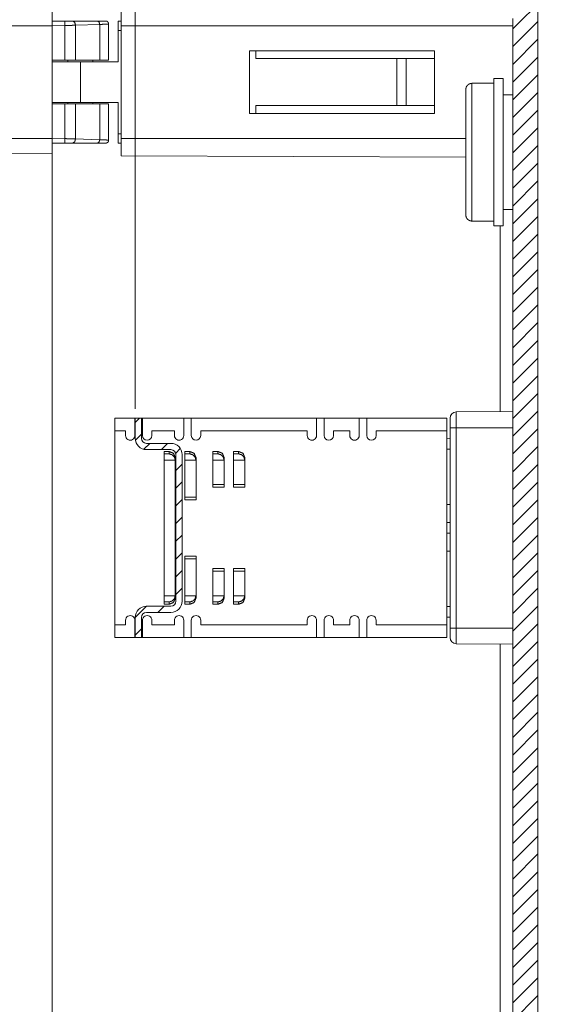
# Paper-space layout 'Foglio 1' of a CAD drawing. Units: millimetres. Extents: x 0 to 1189, y 0 to 841.
# Drawn here: x 1100 to 1142, y 454 to 532 of the extents above; entities that cross this region are included whole.
import ezdxf

# ---------------------------------------------------------------- set-up
doc = ezdxf.new("R2010")
doc.units = ezdxf.units.MM
doc.layers.add('1', color=7, linetype='Continuous', true_color=0xffffff)

psp = doc.layouts.new('Foglio 1')

# ---------------------------------------------------------------- linework, layer by layer
at = {"layer": '1', "color": 18, "linetype": 'Continuous', "lineweight": 13}
for p, q in [((1109.338, 501.332), (1109.338, 586.555)), ((1139.463, 531.676), (1141.904, 534.117)), ((1102.713, 531.932), (1071.257, 531.932)), ((1102.713, 531.924), (1103.716, 531.948)), ((1103.716, 531.948), (1103.716, 529.182)), ((1104.574, 531.971), (1106.506, 532.035)), ((1104.574, 531.971), (1104.574, 529.182)), ((1106.506, 532.035), (1106.506, 529.182)), ((1107.963, 531.557), (1108.213, 531.557)), ((1108.213, 531.932), (1139.463, 531.932)), ((1139.463, 530.262), (1141.463, 532.262)), ((1139.463, 528.847), (1141.463, 530.847)), ((1139.463, 527.433), (1141.463, 529.433)), ((1104.963, 525.807), (1104.963, 529.057)), ((1139.463, 526.019), (1141.463, 528.019)), ((1139.463, 524.605), (1141.463, 526.605)), ((1103.716, 525.682), (1103.716, 522.915)), ((1104.574, 525.682), (1104.574, 522.893)), ((1106.506, 525.682), (1106.506, 522.829)), ((1139.463, 523.191), (1141.463, 525.191)), ((1139.463, 521.776), (1141.463, 523.776)), ((1102.713, 522.932), (1086.511, 522.932)), ((1102.713, 522.94), (1103.716, 522.915)), ((1104.574, 522.893), (1106.506, 522.829)), ((1107.963, 523.307), (1108.213, 523.307)), ((1108.213, 522.932), (1135.713, 522.932)), ((1139.463, 520.362), (1141.463, 522.362)), ((1139.463, 518.948), (1141.463, 520.948)), ((1139.463, 517.534), (1141.463, 519.534)), ((1139.463, 516.12), (1141.463, 518.12)), ((1139.463, 514.705), (1141.463, 516.705)), ((1138.472, 515.956), (1138.472, 501.117)), ((1139.463, 513.291), (1141.463, 515.291)), ((1139.463, 511.877), (1141.463, 513.877)), ((1139.463, 510.463), (1141.463, 512.463)), ((1139.463, 509.048), (1141.463, 511.048)), ((1139.463, 507.634), (1141.463, 509.634)), ((1139.463, 506.22), (1141.463, 508.22)), ((1139.463, 504.806), (1141.463, 506.806)), ((1139.463, 503.392), (1141.463, 505.392)), ((1139.463, 501.977), (1141.463, 503.977)), ((1139.463, 500.563), (1141.463, 502.563)), ((1139.463, 499.149), (1141.463, 501.149)), ((1109.338, 500.239), (1109.681, 500.582)), ((1109.35, 498.836), (1109.838, 499.324)), ((1134.958, 483.832), (1134.958, 499.832)), ((1134.958, 499.832), (1139.463, 499.832)), ((1139.463, 497.735), (1141.463, 499.735)), ((1110.033, 498.105), (1110.509, 498.582)), ((1111.423, 498.082), (1111.923, 498.582)), ((1112.038, 497.747), (1111.638, 497.747)), ((1112.038, 497.932), (1112.038, 497.747)), ((1112.566, 497.81), (1112.937, 498.181)), ((1113.688, 497.747), (1113.288, 497.747)), ((1113.688, 497.932), (1113.688, 497.747)), ((1115.938, 497.747), (1115.538, 497.747)), ((1115.938, 497.932), (1115.938, 497.747)), ((1117.588, 497.747), (1117.188, 497.747)), ((1117.588, 497.932), (1117.588, 497.747)), ((1139.463, 496.321), (1141.463, 498.321)), ((1112.537, 497.248), (1111.638, 497.248)), ((1112.588, 496.418), (1113.088, 496.918)), ((1114.187, 497.248), (1113.288, 497.248)), ((1116.437, 497.248), (1115.538, 497.248)), ((1118.087, 497.248), (1117.188, 497.248)), ((1139.463, 494.906), (1141.463, 496.906)), ((1112.588, 495.003), (1113.088, 495.503)), ((1139.463, 493.492), (1141.463, 495.492)), ((1112.588, 493.589), (1113.088, 494.089)), ((1139.463, 492.078), (1141.463, 494.078)), ((1112.588, 492.175), (1113.088, 492.675)), ((1139.463, 490.664), (1141.463, 492.664)), ((1112.588, 490.761), (1113.088, 491.261)), ((1139.463, 489.249), (1141.463, 491.249)), ((1112.588, 489.346), (1113.088, 489.846)), ((1139.463, 487.835), (1141.463, 489.835)), ((1112.588, 487.932), (1113.088, 488.432)), ((1139.463, 486.421), (1141.463, 488.421)), ((1112.588, 486.518), (1113.088, 487.018)), ((1139.463, 485.007), (1141.463, 487.007)), ((1111.638, 486.416), (1112.537, 486.416)), ((1111.638, 485.916), (1112.038, 485.916)), ((1112.038, 485.732), (1112.038, 485.916)), ((1113.288, 486.416), (1114.187, 486.416)), ((1113.288, 485.916), (1113.688, 485.916)), ((1113.688, 485.732), (1113.688, 485.916)), ((1115.538, 486.416), (1116.437, 486.416)), ((1115.538, 485.916), (1115.938, 485.916)), ((1115.938, 485.732), (1115.938, 485.916)), ((1117.188, 486.416), (1118.087, 486.416)), ((1117.188, 485.916), (1117.588, 485.916)), ((1117.588, 485.732), (1117.588, 485.916)), ((1109.338, 484.682), (1110.237, 485.582)), ((1111.151, 485.082), (1111.651, 485.582)), ((1139.463, 483.593), (1141.463, 485.593)), ((1109.338, 483.268), (1109.838, 483.768)), ((1134.958, 483.832), (1139.463, 483.832)), ((1139.463, 482.178), (1141.463, 484.178)), ((1139.463, 480.764), (1141.463, 482.764)), ((1138.472, 482.547), (1138.472, 451.25)), ((1139.463, 479.35), (1141.463, 481.35)), ((1139.463, 477.936), (1141.463, 479.936)), ((1139.463, 476.522), (1141.463, 478.522)), ((1139.463, 475.107), (1141.463, 477.107)), ((1139.463, 473.693), (1141.463, 475.693)), ((1139.463, 472.279), (1141.463, 474.279)), ((1139.463, 470.865), (1141.463, 472.865)), ((1139.463, 469.45), (1141.463, 471.45)), ((1139.463, 468.036), (1141.463, 470.036)), ((1139.463, 466.622), (1141.463, 468.622)), ((1139.463, 465.208), (1141.463, 467.208)), ((1139.463, 463.794), (1141.463, 465.794)), ((1139.463, 462.379), (1141.463, 464.379)), ((1139.463, 460.965), (1141.463, 462.965)), ((1139.463, 459.551), (1141.463, 461.551)), ((1139.463, 458.137), (1141.463, 460.137)), ((1139.463, 456.723), (1141.463, 458.723)), ((1139.463, 455.308), (1141.463, 457.308)), ((1139.463, 453.894), (1141.463, 455.894)), ((1139.463, 452.48), (1141.463, 454.48))]:
    psp.add_line(p, q, dxfattribs=at)
at = {"layer": '1', "color": 18, "linetype": 'Continuous', "lineweight": 18}
for p, q in [((1141.463, 533.277), (1141.463, 428.355)), ((1102.713, 532.307), (1103.716, 532.307)), ((1104.343, 532.307), (1106.32, 532.307)), ((1105.759, 532.307), (1105.758, 532.307)), ((1106.516, 532.307), (1106.322, 532.307)), ((1107.963, 532.307), (1108.213, 532.307)), ((1139.463, 302.043), (1139.463, 532.519)), ((1102.713, 522.932), (1102.713, 531.932)), ((1107.213, 529.182), (1107.213, 532.079)), ((1107.963, 531.557), (1107.963, 529.057)), ((1108.213, 522.932), (1108.213, 531.932)), ((1118.463, 529.932), (1118.463, 524.932)), ((1118.463, 529.932), (1133.213, 529.932)), ((1118.963, 529.307), (1118.963, 529.932)), ((1133.213, 529.932), (1133.213, 524.932)), ((1103.716, 529.182), (1102.713, 529.182)), ((1103.963, 529.182), (1103.963, 529.057)), ((1106.506, 529.182), (1104.574, 529.182)), ((1105.963, 529.057), (1105.963, 529.182)), ((1118.963, 529.307), (1130.213, 529.307)), ((1130.213, 529.307), (1130.963, 529.307)), ((1130.213, 525.557), (1130.213, 529.307)), ((1130.963, 525.557), (1130.963, 529.307)), ((1130.963, 529.307), (1133.213, 529.307)), ((1104.963, 529.057), (1107.963, 529.057)), ((1138.713, 527.707), (1137.963, 527.707)), ((1137.963, 527.332), (1136.213, 527.332)), ((1139.463, 526.408), (1138.713, 526.401)), ((1103.716, 525.682), (1102.713, 525.682)), ((1102.713, 525.682), (1102.789, 525.682)), ((1103.963, 525.807), (1103.963, 525.682)), ((1106.506, 525.682), (1104.574, 525.682)), ((1104.963, 525.807), (1107.963, 525.807)), ((1105.963, 525.682), (1105.963, 525.807)), ((1107.213, 522.785), (1107.213, 525.682)), ((1107.963, 523.307), (1107.963, 525.807)), ((1133.213, 525.557), (1118.963, 525.557)), ((1118.963, 525.557), (1130.213, 525.557)), ((1118.963, 524.932), (1118.963, 525.557)), ((1130.213, 525.557), (1130.963, 525.557)), ((1130.963, 525.557), (1133.213, 525.557)), ((1118.463, 524.932), (1133.213, 524.932)), ((1102.713, 522.557), (1103.716, 522.557)), ((1104.343, 522.557), (1106.32, 522.557)), ((1107.963, 522.557), (1108.213, 522.557)), ((1102.713, 521.757), (1086.511, 521.615)), ((1102.713, 521.757), (1102.713, 450.907)), ((1108.213, 521.546), (1135.713, 521.426)), ((1138.713, 517.262), (1139.463, 517.255)), ((1136.213, 516.332), (1137.963, 516.332)), ((1137.963, 515.957), (1138.713, 515.957)), ((1134.958, 501.086), (1139.463, 501.125)), ((1107.713, 500.582), (1107.713, 499.582)), ((1109.313, 500.582), (1107.713, 500.582)), ((1109.313, 499.207), (1109.313, 500.582)), ((1109.338, 500.582), (1109.313, 500.582)), ((1109.338, 500.582), (1109.838, 500.582)), ((1109.338, 498.982), (1109.338, 500.582)), ((1109.838, 500.582), (1109.838, 498.982)), ((1109.913, 500.582), (1109.838, 500.582)), ((1109.913, 500.582), (1109.913, 499.207)), ((1113.213, 500.582), (1109.913, 500.582)), ((1113.213, 499.207), (1113.213, 500.582)), ((1113.813, 500.582), (1113.213, 500.582)), ((1113.813, 500.582), (1113.813, 499.207)), ((1123.813, 500.582), (1113.813, 500.582)), ((1123.813, 499.207), (1123.813, 500.582)), ((1124.413, 500.582), (1123.813, 500.582)), ((1124.413, 500.582), (1124.413, 499.207)), ((1127.213, 500.582), (1124.413, 500.582)), ((1127.213, 499.207), (1127.213, 500.582)), ((1127.813, 500.582), (1127.213, 500.582)), ((1127.813, 500.582), (1127.813, 499.207)), ((1134.213, 500.582), (1127.813, 500.582)), ((1134.213, 499.582), (1134.213, 500.582)), ((1107.713, 499.582), (1108.563, 499.582)), ((1107.713, 499.582), (1107.713, 484.082)), ((1108.563, 499.582), (1108.563, 499.207)), ((1110.663, 499.207), (1110.663, 499.582)), ((1110.663, 499.582), (1112.463, 499.582)), ((1112.463, 499.582), (1112.463, 499.207)), ((1114.563, 499.582), (1123.063, 499.582)), ((1114.563, 499.207), (1114.563, 499.582)), ((1123.063, 499.582), (1123.063, 499.207)), ((1125.163, 499.582), (1126.463, 499.582)), ((1125.163, 499.207), (1125.163, 499.582)), ((1126.463, 499.582), (1126.463, 499.207)), ((1128.563, 499.582), (1134.213, 499.582)), ((1128.563, 499.207), (1128.563, 499.582)), ((1134.213, 484.082), (1134.213, 499.582)), ((1134.463, 483.832), (1134.463, 499.832)), ((1110.238, 498.582), (1112.188, 498.582)), ((1134.463, 498.957), (1134.213, 498.954)), ((1112.188, 498.082), (1110.238, 498.082)), ((1112.038, 497.932), (1111.638, 497.932)), ((1111.638, 497.932), (1111.638, 497.747)), ((1113.688, 497.932), (1113.288, 497.932)), ((1113.288, 497.932), (1113.288, 497.747)), ((1115.938, 497.932), (1115.538, 497.932)), ((1115.538, 497.932), (1115.538, 497.747)), ((1117.588, 497.932), (1117.188, 497.932)), ((1117.188, 497.932), (1117.188, 497.747)), ((1134.463, 498.107), (1134.213, 498.109)), ((1111.638, 497.248), (1111.638, 486.416)), ((1112.537, 497.248), (1112.538, 497.221)), ((1112.538, 497.431), (1112.538, 497.221)), ((1112.538, 486.442), (1112.538, 497.221)), ((1112.588, 485.982), (1112.588, 497.682)), ((1113.088, 497.682), (1113.088, 485.982)), ((1113.288, 497.248), (1113.288, 494.291)), ((1114.187, 497.248), (1114.188, 497.221)), ((1114.188, 497.431), (1114.188, 497.221)), ((1114.188, 494.291), (1114.188, 497.221)), ((1115.538, 497.248), (1115.538, 495.291)), ((1116.437, 497.248), (1116.438, 497.221)), ((1116.438, 497.431), (1116.438, 497.221)), ((1116.438, 495.291), (1116.438, 497.221)), ((1117.188, 497.248), (1117.188, 495.291)), ((1118.087, 497.248), (1118.088, 497.221)), ((1118.088, 497.431), (1118.088, 497.221)), ((1118.088, 495.291), (1118.088, 497.221)), ((1115.538, 495.291), (1116.438, 495.291)), ((1115.538, 495.082), (1115.538, 495.291)), ((1115.538, 495.082), (1116.438, 495.082)), ((1116.438, 495.082), (1116.438, 495.291)), ((1117.188, 495.082), (1117.188, 495.291)), ((1117.188, 495.291), (1118.088, 495.291)), ((1117.188, 495.082), (1118.088, 495.082)), ((1118.088, 495.082), (1118.088, 495.291)), ((1113.288, 494.291), (1114.188, 494.291)), ((1113.288, 494.082), (1113.288, 494.291)), ((1113.288, 494.082), (1114.188, 494.082)), ((1114.188, 494.082), (1114.188, 494.291)), ((1134.463, 493.699), (1134.213, 493.697)), ((1134.463, 492.257), (1134.213, 492.254)), ((1134.463, 491.407), (1134.213, 491.409)), ((1134.213, 489.966), (1134.463, 489.964)), ((1114.188, 489.582), (1113.288, 489.582)), ((1113.288, 489.582), (1113.288, 489.372)), ((1113.288, 489.372), (1113.288, 486.416)), ((1114.188, 489.372), (1113.288, 489.372)), ((1114.188, 489.582), (1114.188, 489.372)), ((1114.188, 486.442), (1114.188, 489.372)), ((1116.438, 488.582), (1115.538, 488.582)), ((1115.538, 488.582), (1115.538, 488.372)), ((1116.438, 488.372), (1115.538, 488.372)), ((1115.538, 488.372), (1115.538, 486.416)), ((1116.438, 488.582), (1116.438, 488.372)), ((1116.438, 486.442), (1116.438, 488.372)), ((1118.088, 488.582), (1117.188, 488.582)), ((1117.188, 488.582), (1117.188, 488.372)), ((1118.088, 488.372), (1117.188, 488.372)), ((1117.188, 488.372), (1117.188, 486.416)), ((1118.088, 488.582), (1118.088, 488.372)), ((1118.088, 486.442), (1118.088, 488.372)), ((1111.638, 485.732), (1111.638, 485.916)), ((1112.538, 486.442), (1112.537, 486.416)), ((1112.538, 486.232), (1112.538, 486.442)), ((1113.288, 485.732), (1113.288, 485.916)), ((1114.188, 486.442), (1114.187, 486.416)), ((1114.188, 486.232), (1114.188, 486.442)), ((1115.538, 485.732), (1115.538, 485.916)), ((1116.438, 486.442), (1116.437, 486.416)), ((1116.438, 486.232), (1116.438, 486.442)), ((1117.188, 485.732), (1117.188, 485.916)), ((1118.088, 486.442), (1118.087, 486.416)), ((1118.088, 486.232), (1118.088, 486.442)), ((1110.238, 485.582), (1112.188, 485.582)), ((1111.638, 485.732), (1112.038, 485.732)), ((1113.288, 485.732), (1113.688, 485.732)), ((1115.538, 485.732), (1115.938, 485.732)), ((1117.188, 485.732), (1117.588, 485.732)), ((1134.463, 485.557), (1134.213, 485.554)), ((1108.563, 484.457), (1108.563, 484.082)), ((1109.313, 483.082), (1109.313, 484.457)), ((1109.338, 483.082), (1109.338, 484.682)), ((1109.838, 484.682), (1109.838, 483.082)), ((1109.913, 484.457), (1109.913, 483.082)), ((1112.188, 485.082), (1110.238, 485.082)), ((1110.663, 484.082), (1110.663, 484.457)), ((1112.463, 484.457), (1112.463, 484.082)), ((1113.213, 483.082), (1113.213, 484.457)), ((1113.813, 484.457), (1113.813, 483.082)), ((1114.563, 484.082), (1114.563, 484.457)), ((1123.063, 484.457), (1123.063, 484.082)), ((1123.813, 483.082), (1123.813, 484.457)), ((1124.413, 484.457), (1124.413, 483.082)), ((1125.163, 484.082), (1125.163, 484.457)), ((1126.463, 484.457), (1126.463, 484.082)), ((1127.213, 483.082), (1127.213, 484.457)), ((1127.813, 484.457), (1127.813, 483.082)), ((1128.563, 484.082), (1128.563, 484.457)), ((1134.463, 484.707), (1134.213, 484.709)), ((1107.713, 484.082), (1107.713, 483.082)), ((1108.563, 484.082), (1107.713, 484.082)), ((1112.463, 484.082), (1110.663, 484.082)), ((1123.063, 484.082), (1114.563, 484.082)), ((1126.463, 484.082), (1125.163, 484.082)), ((1134.213, 484.082), (1128.563, 484.082)), ((1134.213, 483.082), (1134.213, 484.082)), ((1107.713, 483.082), (1109.313, 483.082)), ((1109.313, 483.082), (1109.338, 483.082)), ((1109.838, 483.082), (1109.338, 483.082)), ((1109.838, 483.082), (1109.913, 483.082)), ((1109.913, 483.082), (1113.213, 483.082)), ((1113.213, 483.082), (1113.813, 483.082)), ((1113.813, 483.082), (1123.813, 483.082)), ((1123.813, 483.082), (1124.413, 483.082)), ((1124.413, 483.082), (1127.213, 483.082)), ((1127.213, 483.082), (1127.813, 483.082)), ((1127.813, 483.082), (1134.213, 483.082)), ((1134.958, 482.577), (1139.463, 482.538))]:
    psp.add_line(p, q, dxfattribs=at)
for centre, radius, start, end in [((1134.963, 500.586), 0.5, 90.5, 180), ((1108.938, 499.207), 0.375, 180, 0.00001), ((1110.238, 498.982), 0.9, 180, 270), ((1110.238, 498.982), 0.4, 180, 270), ((1110.288, 499.207), 0.375, 180, 0), ((1112.188, 497.682), 0.9, 0, 90), ((1112.838, 499.207), 0.375, 180, 0.00001), ((1114.188, 499.207), 0.375, 180, 0), ((1123.438, 499.207), 0.375, 180, 0.00001), ((1124.788, 499.207), 0.375, 180, 0), ((1126.838, 499.207), 0.375, 180, 0.00001), ((1128.188, 499.207), 0.375, 180, 0), ((1112.188, 497.682), 0.4, 0, 90), ((1112.188, 485.982), 0.4, 270, 0), ((1112.188, 485.982), 0.9, 270, 0), ((1110.238, 484.682), 0.9, 90, 180), ((1108.938, 484.457), 0.375, 359.99999, 180.00001), ((1110.238, 484.682), 0.4, 90, 180), ((1110.288, 484.457), 0.375, 0, 180.00001), ((1112.838, 484.457), 0.375, 359.99999, 180.00001), ((1114.188, 484.457), 0.375, 0, 180.00001), ((1123.438, 484.457), 0.375, 359.99999, 180.00001), ((1124.788, 484.457), 0.375, 0, 180.00001), ((1126.838, 484.457), 0.375, 359.99999, 180.00001), ((1128.188, 484.457), 0.375, 0, 180.00001), ((1134.963, 483.077), 0.5, 180, 269.5)]:
    psp.add_arc(centre, radius, start, end, dxfattribs=at)
for points, knots in [([(1102.713, 531.932), (1102.713, 532.519), (1102.713, 533.107)], [0, 0, 0.500018, 1, 1]), ([(1108.213, 531.932), (1108.213, 532.462), (1108.213, 533.212), (1108.213, 533.317)], [0, 0, 0.382687, 0.92388, 1, 1]), ([(1103.716, 532.307), (1103.744, 532.307), (1103.772, 532.307), (1103.799, 532.307), (1103.827, 532.307), (1103.855, 532.307), (1103.883, 532.307), (1103.911, 532.307), (1103.939, 532.307), (1103.967, 532.307), (1103.995, 532.307), (1104.022, 532.307), (1104.049, 532.307), (1104.076, 532.307), (1104.103, 532.307), (1104.129, 532.307), (1104.155, 532.307), (1104.181, 532.307), (1104.206, 532.307), (1104.23, 532.307), (1104.254, 532.307), (1104.277, 532.307), (1104.289, 532.307), (1104.311, 532.307), (1104.333, 532.307), (1104.343, 532.307)], [0, 0, 0.043776, 0.087948, 0.132384, 0.176951, 0.221651, 0.26635, 0.31105, 0.355617, 0.399921, 0.444093, 0.487869, 0.53125, 0.574235, 0.616693, 0.658623, 0.699895, 0.740374, 0.780195, 0.819093, 0.857199, 0.894383, 0.912711, 0.948312, 0.983122, 1, 1]), ([(1104.963, 532.307), (1104.867, 532.307), (1104.713, 532.307), (1104.568, 532.307), (1104.429, 532.307), (1104.308, 532.307), (1104.201, 532.307), (1104.113, 532.307), (1104.045, 532.307), (1103.997, 532.307), (1103.981, 532.307), (1103.963, 532.307)], [0, 0, 0.096073, 0.249855, 0.394378, 0.533609, 0.654733, 0.761472, 0.849442, 0.917404, 0.966019, 0.981893, 1, 1]), ([(1104.343, 532.307), (1104.506, 532.208), (1104.574, 531.971)], [0, 0, 0.435405, 1, 1]), ([(1105.02, 532.307), (1105.016, 532.307), (1104.963, 532.307)], [0, 0, 0.079023, 1, 1]), ([(1105.963, 532.307), (1105.95, 532.307), (1105.91, 532.307), (1105.851, 532.307), (1105.769, 532.307), (1105.671, 532.307), (1105.557, 532.307), (1105.431, 532.307), (1105.297, 532.307), (1105.247, 532.307)], [0, 0, 0.018476, 0.073326, 0.156351, 0.271247, 0.408083, 0.567321, 0.743187, 0.929215, 1, 1]), ([(1106.32, 532.307), (1106.452, 532.227), (1106.506, 532.035)], [0, 0, 0.435338, 1, 1]), ([(1106.516, 532.307), (1106.514, 532.307), (1106.491, 532.307), (1106.449, 532.307), (1106.407, 532.307), (1106.386, 532.307), (1106.365, 532.307), (1106.321, 532.307)], [0, 0, 0.012252, 0.130122, 0.345585, 0.560203, 0.667934, 0.773553, 1, 1]), ([(1106.842, 532.307), (1106.838, 532.307), (1106.806, 532.307), (1106.771, 532.307), (1106.732, 532.307), (1106.691, 532.307), (1106.646, 532.307), (1106.623, 532.307), (1106.599, 532.307), (1106.575, 532.307), (1106.523, 532.307), (1106.47, 532.307), (1106.413, 532.307), (1106.384, 532.307), (1106.355, 532.307), (1106.324, 532.307)], [0, 0, 0.008138, 0.070528, 0.138822, 0.213021, 0.292963, 0.37849, 0.423328, 0.469443, 0.516994, 0.615765, 0.719483, 0.828307, 0.884315, 0.941599, 1, 1]), ([(1106.842, 532.307), (1106.934, 532.307), (1106.981, 532.307), (1106.982, 532.307)], [0, 0, 0.659812, 0.989424, 1, 1]), ([(1107.213, 532.079), (1107.213, 532.086), (1107.212, 532.094), (1107.212, 532.101), (1107.211, 532.107), (1107.21, 532.113), (1107.209, 532.118), (1107.209, 532.122), (1107.208, 532.126), (1107.207, 532.129), (1107.206, 532.132), (1107.206, 532.134), (1107.206, 532.136), (1107.205, 532.137), (1107.205, 532.138), (1107.205, 532.139), (1107.204, 532.14), (1107.204, 532.143), (1107.203, 532.145), (1107.202, 532.147), (1107.202, 532.149), (1107.201, 532.152), (1107.2, 532.153), (1107.199, 532.156), (1107.199, 532.158), (1107.198, 532.159), (1107.197, 532.161), (1107.197, 532.162), (1107.196, 532.164), (1107.195, 532.165), (1107.194, 532.167), (1107.193, 532.168), (1107.193, 532.169), (1107.192, 532.171), (1107.191, 532.172), (1107.189, 532.176), (1107.188, 532.177), (1107.186, 532.179), (1107.185, 532.181), (1107.184, 532.183), (1107.183, 532.184), (1107.182, 532.186), (1107.182, 532.187), (1107.181, 532.188), (1107.181, 532.189), (1107.18, 532.19), (1107.18, 532.19), (1107.18, 532.191), (1107.179, 532.192), (1107.179, 532.193), (1107.178, 532.194), (1107.177, 532.196), (1107.176, 532.198), (1107.175, 532.199), (1107.175, 532.2), (1107.174, 532.202), (1107.173, 532.203), (1107.173, 532.205), (1107.172, 532.206), (1107.171, 532.207), (1107.171, 532.209), (1107.17, 532.21), (1107.169, 532.212), (1107.168, 532.213), (1107.167, 532.215), (1107.166, 532.217), (1107.164, 532.219), (1107.162, 532.222), (1107.16, 532.225), (1107.157, 532.228), (1107.153, 532.232), (1107.15, 532.236), (1107.146, 532.24), (1107.142, 532.244), (1107.137, 532.248), (1107.133, 532.252), (1107.129, 532.256), (1107.124, 532.259), (1107.12, 532.263), (1107.115, 532.266), (1107.111, 532.269), (1107.107, 532.271), (1107.103, 532.274), (1107.099, 532.276), (1107.095, 532.278), (1107.089, 532.281), (1107.084, 532.284), (1107.079, 532.286), (1107.075, 532.288), (1107.071, 532.29), (1107.067, 532.292), (1107.063, 532.293), (1107.059, 532.294), (1107.056, 532.296), (1107.052, 532.297), (1107.049, 532.298), (1107.046, 532.299), (1107.041, 532.3), (1107.037, 532.301), (1107.033, 532.302), (1107.029, 532.302), (1107.026, 532.303), (1107.022, 532.304), (1107.02, 532.304), (1107.017, 532.305), (1107.014, 532.305), (1107.011, 532.305), (1107.009, 532.305), (1107.006, 532.306), (1107.004, 532.306), (1107.001, 532.306), (1106.999, 532.306), (1106.997, 532.306), (1106.994, 532.307), (1106.989, 532.307), (1106.987, 532.307), (1106.982, 532.307)], [0, 0, 0.021663, 0.04324, 0.061648, 0.079988, 0.09503, 0.110105, 0.121905, 0.133593, 0.141935, 0.150164, 0.155113, 0.15995, 0.163397, 0.166735, 0.170183, 0.173465, 0.180425, 0.186597, 0.193339, 0.199356, 0.20588, 0.211755, 0.218034, 0.223802, 0.228633, 0.233148, 0.237874, 0.242385, 0.247101, 0.25151, 0.25613, 0.260438, 0.264889, 0.26941, 0.280981, 0.286229, 0.292523, 0.297772, 0.304259, 0.309391, 0.315859, 0.318732, 0.321818, 0.32469, 0.326228, 0.327664, 0.330637, 0.333509, 0.336584, 0.339457, 0.346018, 0.351246, 0.355757, 0.35976, 0.364271, 0.368371, 0.372782, 0.376985, 0.381496, 0.385804, 0.390214, 0.394834, 0.399866, 0.405652, 0.411629, 0.418598, 0.428592, 0.440424, 0.452545, 0.466432, 0.48071, 0.496191, 0.512887, 0.530249, 0.545268, 0.560486, 0.57656, 0.592423, 0.607305, 0.62231, 0.635917, 0.649463, 0.66169, 0.674058, 0.691492, 0.708919, 0.722816, 0.736571, 0.748535, 0.760369, 0.77161, 0.782812, 0.793178, 0.803509, 0.812862, 0.822403, 0.83519, 0.847949, 0.858964, 0.86973, 0.879059, 0.887896, 0.896262, 0.90414, 0.912001, 0.91938, 0.926531, 0.933442, 0.940343, 0.946549, 0.952983, 0.958953, 0.966754, 0.980973, 0.987622, 1, 1]), ([(1107.963, 532.307), (1107.963, 532.306), (1107.963, 532.303), (1107.963, 532.295), (1107.963, 532.267), (1107.963, 532.222), (1107.963, 532.163), (1107.963, 532.129), (1107.963, 532.051), (1107.963, 531.96), (1107.963, 531.861), (1107.963, 531.808), (1107.963, 531.705), (1107.963, 531.606), (1107.963, 531.557)], [0, 0, 0.001213, 0.005016, 0.015434, 0.053412, 0.112832, 0.190993, 0.236633, 0.340866, 0.461636, 0.594256, 0.66437, 0.801786, 0.93391, 1, 1]), ([(1103.716, 531.948), (1103.736, 531.949), (1103.755, 531.949), (1103.774, 531.949), (1103.794, 531.95), (1103.813, 531.95), (1103.852, 531.951), (1103.871, 531.952), (1103.891, 531.952), (1103.91, 531.953), (1103.93, 531.953), (1103.949, 531.954), (1103.969, 531.954), (1103.988, 531.955), (1104.007, 531.955), (1104.026, 531.956), (1104.065, 531.957), (1104.084, 531.957), (1104.103, 531.958), (1104.122, 531.958), (1104.14, 531.958), (1104.159, 531.959), (1104.178, 531.959), (1104.196, 531.96), (1104.215, 531.96), (1104.233, 531.961), (1104.269, 531.962), (1104.286, 531.962), (1104.304, 531.963), (1104.322, 531.963), (1104.339, 531.964), (1104.356, 531.964), (1104.373, 531.965), (1104.39, 531.965), (1104.406, 531.966), (1104.422, 531.966), (1104.439, 531.967), (1104.455, 531.967), (1104.47, 531.967), (1104.486, 531.968), (1104.501, 531.968), (1104.516, 531.969), (1104.531, 531.969), (1104.545, 531.97), (1104.574, 531.971)], [0, 0, 0.022464, 0.044926, 0.067487, 0.090045, 0.112702, 0.158109, 0.180765, 0.203421, 0.226077, 0.248733, 0.271389, 0.294044, 0.316508, 0.339067, 0.361531, 0.406167, 0.428438, 0.450515, 0.472594, 0.494478, 0.516268, 0.537959, 0.55946, 0.580862, 0.602074, 0.644012, 0.664742, 0.685277, 0.705622, 0.725772, 0.745731, 0.765495, 0.784973, 0.804256, 0.823348, 0.842149, 0.860759, 0.879079, 0.897111, 0.914949, 0.9325, 0.94976, 0.966829, 1, 1]), ([(1104.574, 529.182), (1104.553, 529.182), (1104.531, 529.182), (1104.497, 529.182), (1104.463, 529.182), (1104.411, 529.182), (1104.304, 529.182), (1104.189, 529.182), (1104.07, 529.182), (1103.948, 529.182), (1103.825, 529.182), (1103.751, 529.182), (1103.728, 529.182), (1103.716, 529.182)], [0, 0, 0.024875, 0.050328, 0.089472, 0.129869, 0.189452, 0.315079, 0.448322, 0.587351, 0.72985, 0.873698, 0.95941, 0.986502, 1, 1]), ([(1107.213, 529.057), (1106.833, 529.057), (1105.823, 529.057), (1104.523, 529.057), (1103.371, 529.057), (1102.756, 529.057), (1102.724, 529.057), (1103.224, 529.057), (1103.713, 529.057), (1104.963, 529.057)], [0, 0, 0.056455, 0.206577, 0.399771, 0.570944, 0.662411, 0.667203, 0.741514, 0.814228, 1, 1]), ([(1103.963, 529.057), (1104.097, 529.057), (1104.963, 529.057), (1105.829, 529.057), (1105.963, 529.057)], [0, 0, 0.067014, 0.500021, 0.933027, 1, 1]), ([(1107.963, 529.057), (1107.928, 529.057), (1107.893, 529.057), (1107.779, 529.057), (1107.665, 529.057), (1107.564, 529.057), (1107.471, 529.057), (1107.392, 529.057), (1107.326, 529.057), (1107.274, 529.057), (1107.239, 529.057), (1107.219, 529.057), (1107.213, 529.057)], [0, 0, 0.046412, 0.093485, 0.244956, 0.396869, 0.531143, 0.655275, 0.760886, 0.848859, 0.91776, 0.965274, 0.991622, 1, 1]), ([(1137.963, 515.957), (1137.963, 516.07), (1137.963, 516.947), (1137.963, 518.568), (1137.963, 520.686), (1137.963, 522.978), (1137.963, 525.096), (1137.963, 526.717), (1137.963, 527.259), (1137.963, 527.707)], [0, 0, 0.009605, 0.084266, 0.222215, 0.402456, 0.597544, 0.777785, 0.915734, 0.961941, 1, 1]), ([(1138.713, 515.957), (1138.713, 516.07), (1138.713, 516.947), (1138.713, 518.568), (1138.713, 520.686), (1138.713, 522.978), (1138.713, 525.096), (1138.713, 526.717), (1138.713, 527.259), (1138.713, 527.707)], [0, 0, 0.009605, 0.084266, 0.222215, 0.402456, 0.597544, 0.777785, 0.915734, 0.961941, 1, 1]), ([(1136.213, 527.332), (1136.115, 527.322), (1136.021, 527.294), (1135.935, 527.247), (1135.859, 527.185), (1135.797, 527.11), (1135.751, 527.023), (1135.713, 526.838)], [0, 0, 0.12583, 0.252193, 0.378394, 0.504445, 0.630462, 0.756688, 1, 1]), ([(1135.713, 526.838), (1135.713, 526.837), (1135.713, 526.834), (1135.713, 526.829), (1135.713, 526.823), (1135.713, 526.816), (1135.713, 526.807), (1135.713, 526.802), (1135.713, 526.79), (1135.713, 526.777), (1135.713, 526.763), (1135.713, 526.748), (1135.713, 526.732), (1135.713, 526.715), (1135.713, 526.698), (1135.713, 526.68), (1135.713, 526.663), (1135.713, 526.644), (1135.713, 526.626), (1135.713, 526.609), (1135.713, 526.591), (1135.713, 526.574), (1135.713, 526.557), (1135.713, 526.542), (1135.713, 526.526), (1135.713, 526.511), (1135.713, 526.495), (1135.713, 526.478), (1135.713, 526.461), (1135.713, 526.436), (1135.713, 526.401), (1135.713, 526.365), (1135.713, 526.325), (1135.713, 526.281), (1135.713, 526.258), (1135.713, 526.21), (1135.713, 526.159), (1135.713, 526.133), (1135.713, 526.076), (1135.713, 526.046), (1135.713, 525.982), (1135.713, 525.916), (1135.713, 525.845), (1135.713, 525.771), (1135.713, 525.694), (1135.713, 525.618), (1135.713, 525.54), (1135.713, 525.46), (1135.713, 525.378), (1135.713, 525.294), (1135.713, 525.249), (1135.713, 525.156), (1135.713, 525.061), (1135.713, 524.963), (1135.713, 524.864), (1135.713, 524.762), (1135.713, 524.662), (1135.713, 524.562), (1135.713, 524.461), (1135.713, 524.41), (1135.713, 524.306), (1135.713, 524.2), (1135.713, 524.124), (1135.713, 524.086), (1135.713, 524.011), (1135.713, 523.974), (1135.713, 523.937), (1135.713, 523.865), (1135.713, 523.794), (1135.713, 523.725), (1135.713, 523.658), (1135.713, 523.592), (1135.713, 523.522), (1135.713, 523.448), (1135.713, 523.376), (1135.713, 523.306), (1135.713, 523.238), (1135.713, 523.173), (1135.713, 523.108), (1135.713, 523.044), (1135.713, 522.983), (1135.713, 522.925), (1135.713, 522.875), (1135.713, 522.853), (1135.713, 522.811), (1135.713, 522.766), (1135.713, 522.718), (1135.713, 522.66), (1135.713, 522.598), (1135.713, 522.534), (1135.713, 522.5), (1135.713, 522.432), (1135.713, 522.36), (1135.713, 522.287), (1135.713, 522.213), (1135.713, 522.137), (1135.713, 522.058), (1135.713, 521.976), (1135.713, 521.892), (1135.713, 521.805), (1135.713, 521.715), (1135.713, 521.628), (1135.713, 521.543), (1135.713, 521.457), (1135.713, 521.368), (1135.713, 521.278), (1135.713, 521.186), (1135.713, 521.094), (1135.713, 520.991), (1135.713, 520.879), (1135.713, 520.769), (1135.713, 520.663), (1135.713, 520.61), (1135.713, 520.559), (1135.713, 520.458), (1135.713, 520.36), (1135.713, 520.261), (1135.713, 520.16), (1135.713, 520.111), (1135.713, 520.063), (1135.713, 519.97), (1135.713, 519.906), (1135.713, 519.888)], [0, 0, 0.000143, 0.000553, 0.001213, 0.0021, 0.0032, 0.004491, 0.005205, 0.006835, 0.008714, 0.010761, 0.012938, 0.01524, 0.017631, 0.020106, 0.02264, 0.025215, 0.027821, 0.030408, 0.032966, 0.035512, 0.038017, 0.040396, 0.042627, 0.044822, 0.047052, 0.049354, 0.05174, 0.054202, 0.057849, 0.06281, 0.068062, 0.073838, 0.080167, 0.083451, 0.090351, 0.097638, 0.101457, 0.109612, 0.11396, 0.123067, 0.132674, 0.142793, 0.153434, 0.164594, 0.175473, 0.186668, 0.198173, 0.209992, 0.222115, 0.228664, 0.242013, 0.255688, 0.269685, 0.283997, 0.298612, 0.313097, 0.327421, 0.341994, 0.349376, 0.364319, 0.379499, 0.390456, 0.395887, 0.406696, 0.412067, 0.417325, 0.427771, 0.437937, 0.447817, 0.457495, 0.466965, 0.477084, 0.487785, 0.498171, 0.50823, 0.517943, 0.527312, 0.536628, 0.54586, 0.554675, 0.563068, 0.570224, 0.573288, 0.579468, 0.585946, 0.59271, 0.601144, 0.609996, 0.619263, 0.624106, 0.633998, 0.644312, 0.654794, 0.665417, 0.676422, 0.687802, 0.699562, 0.71169, 0.724194, 0.737067, 0.749612, 0.761782, 0.774238, 0.78698, 0.799989, 0.813236, 0.82649, 0.841266, 0.857439, 0.873197, 0.888532, 0.896081, 0.903445, 0.917935, 0.931997, 0.946297, 0.960782, 0.967884, 0.974755, 0.988222, 0.997406, 1, 1]), ([(1135.713, 516.832), (1135.713, 516.922), (1135.713, 517.665), (1135.713, 519.122), (1135.713, 521.034), (1135.713, 523.08), (1135.713, 524.916), (1135.713, 526.235), (1135.713, 526.627), (1135.713, 526.832)], [0, 0, 0.009, 0.083327, 0.229051, 0.42023, 0.624787, 0.808416, 0.940287, 0.979507, 1, 1]), ([(1103.963, 525.807), (1103.004, 525.807), (1102.72, 525.807), (1103.209, 525.807), (1103.7, 525.807), (1104.963, 525.807)], [0, 0, 0.275089, 0.356512, 0.496821, 0.637699, 1, 1]), ([(1104.574, 525.682), (1104.553, 525.682), (1104.531, 525.682), (1104.497, 525.682), (1104.463, 525.682), (1104.411, 525.682), (1104.304, 525.682), (1104.189, 525.682), (1104.07, 525.682), (1103.948, 525.682), (1103.825, 525.682), (1103.751, 525.682), (1103.728, 525.682), (1103.716, 525.682)], [0, 0, 0.024875, 0.050328, 0.089472, 0.129869, 0.189452, 0.315079, 0.448322, 0.587351, 0.72985, 0.873698, 0.95941, 0.986502, 1, 1]), ([(1103.813, 525.682), (1103.838, 525.682), (1103.89, 525.682), (1103.966, 525.682), (1104.066, 525.682), (1104.184, 525.682), (1104.32, 525.682), (1104.467, 525.682), (1104.624, 525.682), (1104.786, 525.682), (1104.914, 525.682), (1104.963, 525.682)], [0, 0, 0.022288, 0.066863, 0.133367, 0.220001, 0.322956, 0.44065, 0.568625, 0.705227, 0.845855, 0.957941, 1, 1]), ([(1104.963, 525.682), (1105.035, 525.682), (1105.209, 525.682), (1105.378, 525.682), (1105.542, 525.682), (1105.685, 525.682), (1105.812, 525.682), (1105.868, 525.682), (1105.963, 525.682), (1106.035, 525.682), (1106.084, 525.682), (1106.099, 525.682), (1106.113, 525.682), (1106.102, 525.682), (1106.064, 525.682), (1105.997, 525.682), (1105.973, 525.682)], [0, 0, 0.056357, 0.191255, 0.321793, 0.448804, 0.559723, 0.658652, 0.701673, 0.775341, 0.831634, 0.869462, 0.881387, 0.89171, 0.900301, 0.929538, 0.981343, 1, 1]), ([(1107.213, 525.807), (1107.126, 525.807), (1106.476, 525.807), (1105.963, 525.807)], [0, 0, 0.069118, 0.588994, 1, 1]), ([(1106.506, 525.682), (1106.93, 525.682), (1107.199, 525.682), (1106.647, 525.682), (1106.116, 525.682)], [0, 0, 0.238386, 0.390141, 0.700959, 1, 1]), ([(1107.963, 525.807), (1107.928, 525.807), (1107.893, 525.807), (1107.779, 525.807), (1107.665, 525.807), (1107.564, 525.807), (1107.471, 525.807), (1107.43, 525.807), (1107.357, 525.807), (1107.298, 525.807), (1107.255, 525.807), (1107.227, 525.807), (1107.214, 525.807), (1107.213, 525.807)], [0, 0, 0.046412, 0.093485, 0.244956, 0.396869, 0.531143, 0.655275, 0.710065, 0.807077, 0.88579, 0.943997, 0.980708, 0.997905, 1, 1]), ([(1102.713, 521.757), (1102.713, 521.914), (1102.713, 522.932)], [0, 0, 0.13398, 1, 1]), ([(1103.716, 522.915), (1103.736, 522.915), (1103.774, 522.914), (1103.794, 522.914), (1103.813, 522.913), (1103.832, 522.913), (1103.852, 522.912), (1103.871, 522.912), (1103.891, 522.911), (1103.91, 522.911), (1103.93, 522.91), (1103.949, 522.91), (1103.969, 522.909), (1103.988, 522.909), (1104.007, 522.908), (1104.026, 522.908), (1104.046, 522.907), (1104.065, 522.907), (1104.103, 522.906), (1104.122, 522.905), (1104.14, 522.905), (1104.159, 522.904), (1104.178, 522.904), (1104.196, 522.904), (1104.215, 522.903), (1104.233, 522.903), (1104.251, 522.902), (1104.269, 522.902), (1104.286, 522.901), (1104.304, 522.901), (1104.322, 522.9), (1104.339, 522.9), (1104.356, 522.899), (1104.373, 522.899), (1104.406, 522.898), (1104.422, 522.897), (1104.439, 522.897), (1104.455, 522.896), (1104.47, 522.896), (1104.486, 522.895), (1104.501, 522.895), (1104.516, 522.895), (1104.531, 522.894), (1104.545, 522.894), (1104.56, 522.893), (1104.574, 522.893)], [0, 0, 0.022464, 0.067485, 0.090045, 0.112701, 0.135357, 0.158109, 0.180765, 0.20342, 0.226077, 0.248732, 0.271389, 0.294044, 0.316604, 0.339067, 0.36153, 0.383897, 0.406168, 0.450515, 0.472593, 0.494477, 0.516267, 0.537959, 0.559459, 0.580862, 0.602073, 0.623187, 0.644012, 0.664741, 0.685278, 0.70562, 0.725772, 0.745729, 0.765496, 0.804254, 0.823346, 0.842148, 0.860758, 0.879078, 0.89711, 0.914948, 0.932498, 0.949758, 0.966827, 0.983509, 1, 1]), ([(1104.574, 522.893), (1104.506, 522.655), (1104.343, 522.557)], [0, 0, 0.564556, 1, 1]), ([(1107.963, 523.307), (1107.963, 523.161), (1107.963, 523.089), (1107.963, 523.054), (1107.963, 523.02), (1107.963, 522.891), (1107.963, 522.86), (1107.963, 522.831), (1107.963, 522.777), (1107.963, 522.684), (1107.963, 522.664), (1107.963, 522.645), (1107.963, 522.614), (1107.963, 522.589), (1107.963, 522.579), (1107.963, 522.571), (1107.963, 522.557)], [0, 0, 0.194807, 0.289786, 0.336696, 0.382669, 0.554931, 0.595116, 0.634089, 0.706852, 0.830935, 0.857395, 0.881704, 0.923543, 0.956562, 0.969737, 0.980652, 1, 1]), ([(1108.213, 521.546), (1108.213, 521.652), (1108.213, 522.401), (1108.213, 522.932)], [0, 0, 0.07612, 0.617313, 1, 1]), ([(1103.716, 522.557), (1103.744, 522.557), (1103.772, 522.557), (1103.799, 522.557), (1103.827, 522.557), (1103.855, 522.557), (1103.883, 522.557), (1103.911, 522.557), (1103.939, 522.557), (1103.967, 522.557), (1103.995, 522.557), (1104.022, 522.557), (1104.049, 522.557), (1104.076, 522.557), (1104.103, 522.557), (1104.129, 522.557), (1104.155, 522.557), (1104.181, 522.557), (1104.206, 522.557), (1104.23, 522.557), (1104.254, 522.557), (1104.277, 522.557), (1104.289, 522.557), (1104.311, 522.557), (1104.333, 522.557), (1104.343, 522.557)], [0, 0, 0.043776, 0.087948, 0.132384, 0.176951, 0.221651, 0.26635, 0.31105, 0.355617, 0.399921, 0.444093, 0.487869, 0.53125, 0.574235, 0.616693, 0.658623, 0.699895, 0.740374, 0.780195, 0.819093, 0.857199, 0.894383, 0.912579, 0.948312, 0.983122, 1, 1]), ([(1104.963, 522.557), (1104.867, 522.557), (1104.713, 522.557), (1104.568, 522.557), (1104.429, 522.557), (1104.308, 522.557), (1104.201, 522.557), (1104.113, 522.557), (1104.045, 522.557), (1103.997, 522.557), (1103.97, 522.557), (1103.963, 522.557)], [0, 0, 0.096073, 0.249855, 0.394378, 0.533609, 0.654733, 0.761472, 0.849442, 0.917404, 0.966019, 0.99289, 1, 1]), ([(1105.301, 522.557), (1105.297, 522.557), (1105.156, 522.557), (1105.016, 522.557), (1104.963, 522.557)], [0, 0, 0.011963, 0.430908, 0.843506, 1, 1]), ([(1105.963, 522.557), (1105.95, 522.557), (1105.933, 522.557), (1105.883, 522.557), (1105.851, 522.557), (1105.769, 522.557), (1105.746, 522.557)], [0, 0, 0.061139, 0.13718, 0.367596, 0.517386, 0.897593, 1, 1]), ([(1106.506, 522.829), (1106.452, 522.636), (1106.32, 522.557)], [0, 0, 0.564613, 1, 1]), ([(1106.32, 522.557), (1106.523, 522.557), (1106.699, 522.557), (1106.839, 522.557), (1106.934, 522.557), (1106.981, 522.557), (1106.985, 522.557), (1106.957, 522.557), (1106.884, 522.557), (1106.832, 522.557), (1106.698, 522.557), (1106.674, 522.557)], [0, 0, 0.208302, 0.388903, 0.531978, 0.629648, 0.677171, 0.68166, 0.710292, 0.785006, 0.838119, 0.976366, 1, 1]), ([(1106.324, 522.557), (1106.35, 522.557), (1106.399, 522.557), (1106.447, 522.557), (1106.47, 522.557), (1106.515, 522.557), (1106.558, 522.557), (1106.6, 522.557), (1106.62, 522.557), (1106.641, 522.557), (1106.642, 522.557)], [0, 0, 0.079823, 0.235309, 0.385595, 0.458398, 0.600104, 0.73609, 0.866095, 0.929277, 0.99506, 1, 1]), ([(1106.675, 522.557), (1106.693, 522.557), (1106.728, 522.557), (1106.76, 522.557), (1106.788, 522.557), (1106.815, 522.557), (1106.829, 522.557), (1106.855, 522.557), (1106.867, 522.557), (1106.879, 522.557), (1106.899, 522.557), (1106.909, 522.557), (1106.918, 522.557), (1106.926, 522.557), (1106.933, 522.557), (1106.947, 522.557), (1106.954, 522.557), (1106.965, 522.557), (1106.974, 522.557), (1106.982, 522.557), (1106.989, 522.557), (1106.992, 522.557), (1106.995, 522.557), (1106.997, 522.557), (1106.998, 522.558), (1107, 522.558), (1107.001, 522.558), (1107.003, 522.558), (1107.004, 522.558), (1107.005, 522.558), (1107.007, 522.558), (1107.008, 522.558), (1107.009, 522.558), (1107.011, 522.558), (1107.012, 522.558), (1107.013, 522.559), (1107.015, 522.559), (1107.017, 522.559), (1107.019, 522.559), (1107.021, 522.559), (1107.023, 522.56), (1107.025, 522.56), (1107.027, 522.561), (1107.028, 522.561), (1107.031, 522.561), (1107.032, 522.562), (1107.035, 522.562), (1107.037, 522.563), (1107.039, 522.563), (1107.042, 522.564), (1107.046, 522.565), (1107.051, 522.566), (1107.055, 522.568), (1107.061, 522.57), (1107.066, 522.572), (1107.071, 522.574), (1107.077, 522.576), (1107.082, 522.579), (1107.088, 522.581), (1107.093, 522.584), (1107.099, 522.587), (1107.104, 522.59), (1107.109, 522.594), (1107.115, 522.597), (1107.12, 522.601), (1107.125, 522.605), (1107.13, 522.609), (1107.133, 522.612), (1107.137, 522.614), (1107.14, 522.617), (1107.143, 522.62), (1107.148, 522.625), (1107.15, 522.628), (1107.153, 522.63), (1107.155, 522.633), (1107.159, 522.638), (1107.161, 522.64), (1107.163, 522.642), (1107.164, 522.644), (1107.166, 522.647), (1107.167, 522.649), (1107.168, 522.651), (1107.169, 522.652), (1107.17, 522.654), (1107.171, 522.655), (1107.172, 522.657), (1107.173, 522.658), (1107.173, 522.66), (1107.174, 522.662), (1107.175, 522.663), (1107.176, 522.665), (1107.177, 522.667), (1107.178, 522.67), (1107.179, 522.671), (1107.18, 522.672), (1107.18, 522.673), (1107.18, 522.674), (1107.181, 522.675), (1107.181, 522.676), (1107.182, 522.677), (1107.183, 522.678), (1107.184, 522.68), (1107.184, 522.681), (1107.185, 522.682), (1107.186, 522.683), (1107.187, 522.685), (1107.187, 522.686), (1107.188, 522.687), (1107.189, 522.689), (1107.19, 522.69), (1107.191, 522.691), (1107.192, 522.693), (1107.193, 522.695), (1107.194, 522.697), (1107.195, 522.699), (1107.197, 522.701), (1107.198, 522.704), (1107.199, 522.707), (1107.2, 522.709), (1107.201, 522.712), (1107.202, 522.714), (1107.203, 522.718), (1107.203, 522.72), (1107.204, 522.724), (1107.205, 522.724), (1107.205, 522.726), (1107.205, 522.727), (1107.205, 522.728), (1107.206, 522.73), (1107.207, 522.732), (1107.207, 522.735), (1107.209, 522.741), (1107.21, 522.749), (1107.211, 522.754), (1107.211, 522.759), (1107.212, 522.765), (1107.212, 522.771), (1107.213, 522.778), (1107.213, 522.785)], [0, 0, 0.027369, 0.078888, 0.12632, 0.169665, 0.209171, 0.230473, 0.269731, 0.287936, 0.304779, 0.33574, 0.349982, 0.362985, 0.37537, 0.386763, 0.407446, 0.416858, 0.433453, 0.447696, 0.459709, 0.469865, 0.474325, 0.478412, 0.481261, 0.483865, 0.486343, 0.488697, 0.490806, 0.492788, 0.494647, 0.496508, 0.498247, 0.50036, 0.50235, 0.504587, 0.506707, 0.509326, 0.5117, 0.514703, 0.517453, 0.520721, 0.523856, 0.527634, 0.529407, 0.533196, 0.535224, 0.539523, 0.542572, 0.545501, 0.550998, 0.556391, 0.563484, 0.570614, 0.579229, 0.58781, 0.596733, 0.605612, 0.614729, 0.623813, 0.633065, 0.642267, 0.651654, 0.661034, 0.670445, 0.679997, 0.689497, 0.699012, 0.705648, 0.712365, 0.718588, 0.724678, 0.736062, 0.741319, 0.746401, 0.7514, 0.760534, 0.764625, 0.76948, 0.773691, 0.77778, 0.781352, 0.784753, 0.787641, 0.790246, 0.792905, 0.795397, 0.798111, 0.800771, 0.803762, 0.806365, 0.809356, 0.811904, 0.816889, 0.819049, 0.821154, 0.82326, 0.824258, 0.826363, 0.827362, 0.829522, 0.831465, 0.833685, 0.835629, 0.837795, 0.839804, 0.842417, 0.844701, 0.847261, 0.849598, 0.852105, 0.85439, 0.856846, 0.861519, 0.863901, 0.867781, 0.871937, 0.875872, 0.880207, 0.884266, 0.888832, 0.892866, 0.897683, 0.901954, 0.906972, 0.908504, 0.910129, 0.911661, 0.913314, 0.917398, 0.920853, 0.924278, 0.934018, 0.946479, 0.954037, 0.961656, 0.970615, 0.979553, 0.989782, 1, 1]), ([(1135.713, 517.098), (1135.713, 517.092), (1135.713, 517.053), (1135.713, 517.017), (1135.713, 516.985), (1135.713, 516.955), (1135.713, 516.928), (1135.713, 516.905), (1135.713, 516.884), (1135.713, 516.867), (1135.713, 516.852), (1135.713, 516.841), (1135.713, 516.836), (1135.713, 516.833), (1135.713, 516.83), (1135.713, 516.826), (1135.713, 516.825)], [0, 0, 0.024109, 0.165731, 0.296587, 0.416223, 0.524941, 0.622591, 0.709171, 0.784531, 0.84867, 0.901589, 0.943287, 0.959815, 0.973616, 0.984534, 0.997726, 1, 1]), ([(1136.213, 516.332), (1136.115, 516.341), (1136.021, 516.37), (1135.935, 516.416), (1135.859, 516.478), (1135.797, 516.554), (1135.751, 516.64), (1135.713, 516.825)], [0, 0, 0.125859, 0.252267, 0.378472, 0.504585, 0.630632, 0.75684, 1, 1]), ([(1134.463, 499.832), (1134.463, 500.209), (1134.463, 500.586)], [0, 0, 0.499973, 1, 1]), ([(1112.538, 497.431), (1112.391, 497.785), (1112.038, 497.932)], [0, 0, 0.500248, 1, 1]), ([(1112.038, 497.747), (1112.28, 497.672), (1112.462, 497.49), (1112.537, 497.248)], [0, 0, 0.33204, 0.667995, 1, 1]), ([(1114.188, 497.431), (1114.041, 497.785), (1113.688, 497.932)], [0, 0, 0.500248, 1, 1]), ([(1113.688, 497.747), (1113.93, 497.672), (1114.112, 497.49), (1114.187, 497.248)], [0, 0, 0.33204, 0.667995, 1, 1]), ([(1116.438, 497.431), (1116.291, 497.785), (1115.938, 497.932)], [0, 0, 0.500248, 1, 1]), ([(1115.938, 497.747), (1116.18, 497.672), (1116.362, 497.49), (1116.437, 497.248)], [0, 0, 0.331946, 0.667987, 1, 1]), ([(1118.088, 497.431), (1117.941, 497.785), (1117.588, 497.932)], [0, 0, 0.500248, 1, 1]), ([(1117.588, 497.747), (1117.83, 497.672), (1118.012, 497.49), (1118.087, 497.248)], [0, 0, 0.331946, 0.667987, 1, 1]), ([(1112.537, 486.416), (1112.462, 486.173), (1112.28, 485.992), (1112.038, 485.916)], [0, 0, 0.332012, 0.667936, 1, 1]), ([(1112.038, 485.732), (1112.391, 485.878), (1112.538, 486.232)], [0, 0, 0.499788, 1, 1]), ([(1114.187, 486.416), (1114.112, 486.173), (1113.93, 485.992), (1113.688, 485.916)], [0, 0, 0.332012, 0.667936, 1, 1]), ([(1113.688, 485.732), (1114.041, 485.878), (1114.188, 486.232)], [0, 0, 0.499788, 1, 1]), ([(1116.437, 486.416), (1116.362, 486.173), (1116.18, 485.992), (1115.938, 485.916)], [0, 0, 0.332021, 0.668031, 1, 1]), ([(1115.938, 485.732), (1116.291, 485.878), (1116.438, 486.232)], [0, 0, 0.499788, 1, 1]), ([(1118.087, 486.416), (1118.012, 486.173), (1117.83, 485.992), (1117.588, 485.916)], [0, 0, 0.332021, 0.668031, 1, 1]), ([(1117.588, 485.732), (1117.941, 485.878), (1118.088, 486.232)], [0, 0, 0.499788, 1, 1]), ([(1134.463, 483.077), (1134.463, 483.178), (1134.463, 483.832)], [0, 0, 0.133995, 1, 1])]:
    psp.add_open_spline(points, degree=1, knots=knots, dxfattribs=at)
for points in [[(1103.716, 532.307), (1103.716, 531.948)], [(1106.506, 529.182), (1107.213, 529.182)], [(1103.963, 525.682), (1102.789, 525.682)], [(1106.116, 525.682), (1105.963, 525.682)], [(1103.716, 522.915), (1103.716, 522.557)], [(1111.638, 497.248), (1111.638, 497.747)], [(1113.288, 497.248), (1113.288, 497.747)], [(1115.538, 497.248), (1115.538, 497.747)], [(1117.188, 497.248), (1117.188, 497.747)], [(1111.638, 486.416), (1111.638, 485.916)], [(1113.288, 486.416), (1113.288, 485.916)], [(1115.538, 486.416), (1115.538, 485.916)], [(1117.188, 486.416), (1117.188, 485.916)]]:
    psp.add_open_spline(points, degree=1, dxfattribs=at)
at = {"layer": '1', "color": 18, "linetype": 'Continuous', "lineweight": 13}
for points, knots in [([(1106.506, 532.035), (1106.623, 532.039), (1106.73, 532.043), (1106.831, 532.047), (1106.922, 532.051), (1107.002, 532.056), (1107.07, 532.06), (1107.126, 532.064), (1107.168, 532.068), (1107.197, 532.072), (1107.211, 532.076), (1107.213, 532.079)], [0, 0, 0.164288, 0.315871, 0.45872, 0.58607, 0.699912, 0.796172, 0.875105, 0.934859, 0.97517, 0.996073, 1, 1]), ([(1136.213, 516.332), (1136.213, 516.438), (1136.213, 516.75), (1136.213, 517.943), (1136.213, 518.777), (1136.213, 520.235), (1136.213, 521.293), (1136.213, 522.371), (1136.213, 523.428), (1136.213, 524.424), (1136.213, 524.887), (1136.213, 525.721), (1136.213, 526.404), (1136.213, 526.682), (1136.213, 527.095), (1136.213, 527.305), (1136.213, 527.332)], [0, 0, 0.009644, 0.03806, 0.146446, 0.222333, 0.354881, 0.450992, 0.549004, 0.645138, 0.73569, 0.777768, 0.853547, 0.915705, 0.940931, 0.978457, 0.997587, 1, 1]), ([(1106.506, 522.829), (1106.512, 522.829), (1106.524, 522.828), (1106.535, 522.828), (1106.547, 522.827), (1106.558, 522.827), (1106.57, 522.826), (1106.581, 522.826), (1106.592, 522.826), (1106.604, 522.825), (1106.609, 522.825), (1106.621, 522.825), (1106.626, 522.824), (1106.637, 522.824), (1106.649, 522.824), (1106.66, 522.823), (1106.671, 522.823), (1106.682, 522.822), (1106.687, 522.822), (1106.698, 522.822), (1106.704, 522.821), (1106.714, 522.821), (1106.725, 522.821), (1106.736, 522.82), (1106.741, 522.82), (1106.752, 522.82), (1106.757, 522.819), (1106.767, 522.819), (1106.773, 522.819), (1106.783, 522.818), (1106.793, 522.818), (1106.799, 522.818), (1106.804, 522.817), (1106.814, 522.817), (1106.819, 522.817), (1106.829, 522.816), (1106.834, 522.816), (1106.839, 522.816), (1106.849, 522.815), (1106.854, 522.815), (1106.864, 522.815), (1106.868, 522.815), (1106.878, 522.814), (1106.883, 522.814), (1106.892, 522.813), (1106.897, 522.813), (1106.902, 522.813), (1106.906, 522.813), (1106.916, 522.812), (1106.92, 522.812), (1106.929, 522.812), (1106.934, 522.811), (1106.938, 522.811), (1106.943, 522.811), (1106.947, 522.811), (1106.952, 522.811), (1106.956, 522.81), (1106.961, 522.81), (1106.969, 522.81), (1106.973, 522.809), (1106.978, 522.809), (1106.982, 522.809), (1106.986, 522.809), (1106.99, 522.808), (1106.994, 522.808), (1106.999, 522.808), (1107.003, 522.808), (1107.011, 522.807), (1107.015, 522.807), (1107.019, 522.807), (1107.023, 522.807), (1107.026, 522.806), (1107.03, 522.806), (1107.034, 522.806), (1107.038, 522.806), (1107.042, 522.806), (1107.045, 522.805), (1107.049, 522.805), (1107.053, 522.805), (1107.056, 522.805), (1107.06, 522.804), (1107.064, 522.804), (1107.067, 522.804), (1107.071, 522.804), (1107.108, 522.801), (1107.137, 522.799), (1107.161, 522.796), (1107.181, 522.794), (1107.196, 522.791), (1107.206, 522.789), (1107.213, 522.785)], [0, 0, 0.008167, 0.024505, 0.040727, 0.056949, 0.073171, 0.089276, 0.105264, 0.121369, 0.137241, 0.145294, 0.161166, 0.168986, 0.184858, 0.200497, 0.216136, 0.231774, 0.247297, 0.255, 0.270406, 0.278111, 0.293284, 0.308573, 0.323629, 0.331102, 0.346158, 0.353511, 0.368451, 0.375807, 0.390513, 0.404987, 0.412343, 0.41958, 0.433937, 0.441059, 0.4553, 0.462306, 0.469427, 0.483317, 0.490324, 0.504098, 0.510988, 0.524529, 0.531303, 0.544728, 0.551385, 0.558039, 0.564696, 0.577771, 0.584195, 0.597154, 0.603461, 0.609883, 0.61619, 0.622495, 0.628686, 0.634874, 0.641065, 0.653325, 0.659283, 0.665355, 0.671313, 0.677268, 0.68311, 0.688949, 0.694791, 0.700513, 0.711964, 0.717569, 0.723178, 0.728668, 0.73416, 0.73965, 0.745026, 0.750399, 0.755775, 0.761035, 0.766291, 0.771435, 0.776575, 0.781602, 0.786745, 0.791652, 0.796679, 0.849066, 0.890263, 0.92495, 0.952919, 0.974422, 0.989288, 1, 1]), ([(1134.958, 499.832), (1134.958, 500.459), (1134.958, 501.086)], [0, 0, 0.499984, 1, 1]), ([(1134.958, 482.577), (1134.958, 483.205), (1134.958, 483.832)], [0, 0, 0.500016, 1, 1])]:
    psp.add_open_spline(points, degree=1, knots=knots, dxfattribs=at)
for points in [[(1134.958, 499.832), (1134.463, 499.832)], [(1134.958, 483.832), (1134.463, 483.832)]]:
    psp.add_open_spline(points, degree=1, dxfattribs=at)

doc.saveas('drawing.dxf')
